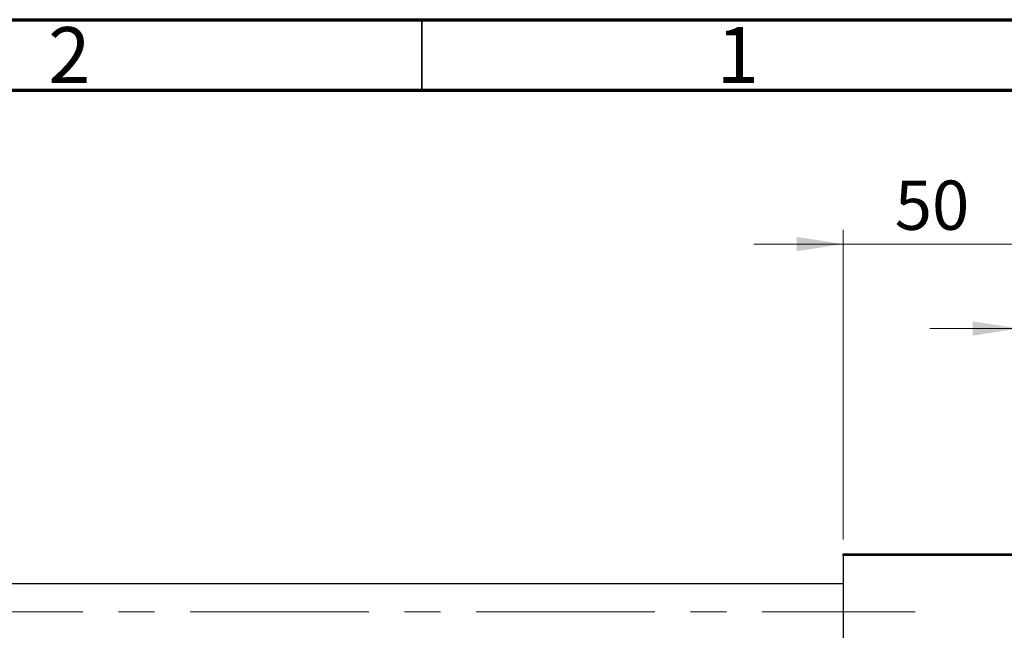
# Model space of a CAD drawing. Units: millimetres. Extents: x 15 to 450, y 5 to 292.
# Drawn here: x 336 to 406, y 249 to 292 of the extents above; entities that cross this region are included whole.
import ezdxf

# ---------------------------------------------------------------- set-up
doc = ezdxf.new("R2010")
doc.units = ezdxf.units.MM
doc.linetypes.add('CENTERX2', pattern=[20.32, 12.7, -2.54, 2.54, -2.54])
doc.styles.add('SLDTEXTSTYLE0', font='TXT', dxfattribs={"width": 0.75})
doc.dimstyles.new('SLDDIMSTYLE0', dxfattribs={"dimtxt": 3.5, "dimasz": 3.302, "dimexe": 0, "dimexo": 0.0625, "dimgap": 0.875, "dimtad": 1, "dimdec": 0, "dimlfac": 4, "dimrnd": 1e-09, "dimzin": 12, "dimdsep": 46, "dimtxsty": 'SLDTEXTSTYLE0', "dimsah": 1, "dimcen": 0.09, "dimadec": 0, "dimazin": 3, "dimtfac": 1, "dimtdec": 0, "dimtmove": 0, "dimatfit": 0, "dimfxl": 1, "dimfrac": 2, "dimtolj": 1, "dimtzin": 12, "dimarcsym": 0})

# ---------------------------------------------------------------- blocks, each defined once
blk = doc.blocks.new('_D_1')
at = {"color": 7, "linetype": 'Continuous', "lineweight": 0}
for p, q in [((394.94, 255.06), (394.94, 277.06)), ((407.44, 255.06), (407.44, 277.06)), ((394.94, 276.06), (388.59, 276.06)), ((394.94, 276.06), (407.44, 276.06)), ((407.44, 276.06), (413.79, 276.06))]:
    blk.add_line(p, q, dxfattribs=at)
at = {"color": 7, "linetype": 'Continuous', "lineweight": 18}
for points in [[(394.94, 276.06), (391.638, 276.568), (391.638, 275.552)], [(407.44, 276.06), (410.742, 275.552), (410.742, 276.568)]]:
    blk.add_solid(points, dxfattribs=at)
at = {"color": 7, "linetype": 'Continuous', "lineweight": 18, "insert": (398.604, 280.572), "char_height": 3.5, "attachment_point": 1, "style": 'SLDTEXTSTYLE0'}
blk.add_mtext('50', dxfattribs=at)
blk = doc.blocks.new('_D_4')
at = {"color": 7, "linetype": 'Continuous', "lineweight": 0}
for p, q in [((407.44, 255.06), (407.44, 271.06)), ((412.94, 250.31), (412.94, 271.06)), ((407.44, 270.06), (401.09, 270.06)), ((412.94, 270.06), (407.44, 270.06)), ((412.94, 270.06), (425.755, 270.06))]:
    blk.add_line(p, q, dxfattribs=at)
at = {"color": 7, "linetype": 'Continuous', "lineweight": 18}
for points in [[(407.44, 270.06), (404.138, 270.568), (404.138, 269.552)], [(412.94, 270.06), (416.242, 269.552), (416.242, 270.568)]]:
    blk.add_solid(points, dxfattribs=at)
at = {"color": 7, "linetype": 'Continuous', "lineweight": 18, "insert": (420.583, 274.572), "char_height": 3.5, "attachment_point": 1, "style": 'SLDTEXTSTYLE0'}
blk.add_mtext('22', dxfattribs=at)

msp = doc.modelspace()

# ---------------------------------------------------------------- linework, layer by layer
at = {"color": 7, "linetype": 'Continuous', "lineweight": 70}
for p, q in [((15, 292), (415, 292)), ((20, 287), (410, 287))]:
    msp.add_line(p, q, dxfattribs=at)
at = {"color": 7, "linetype": 'Continuous', "lineweight": 35}
msp.add_line((365, 287), (365, 292), dxfattribs=at)
at = {"color": 7, "linetype": 'Continuous', "lineweight": 25}
for p, q in [((394.94, 253.935), (394.94, 254.06)), ((394.94, 254.06), (407.44, 254.06)), ((407.44, 253.935), (394.94, 253.935)), ((394.94, 253.935), (394.94, 221.685)), ((394.94, 251.9225), (82.19, 251.9225))]:
    msp.add_line(p, q, dxfattribs=at)
at = {"color": 7, "linetype": 'CENTERX2', "lineweight": 18}
msp.add_line((64.065, 249.9225), (400.065, 249.9225), dxfattribs=at)

# ---------------------------------------------------------------- texts
at = {"color": 7, "linetype": 'Continuous', "lineweight": 0, "char_height": 3.9688, "attachment_point": 2, "style": 'SLDTEXTSTYLE0'}
for s, insert in [('2', (339.96, 291.4739)), ('1', (387.46, 291.4739))]:
    msp.add_mtext(s, dxfattribs=dict(at, insert=insert))

# ---------------------------------------------------------------- dimensions: what is measured, and where the dimension line sits
at = {"color": 7, "linetype": 'Continuous', "lineweight": 18}
for base, p1, picture, middle in [((407.44, 276.06), (394.94, 254.06), '_D_1', (401.19, 276.06)), ((407.44, 270.06), (412.94, 249.31), '_D_4', (423.1692, 270.06))]:
    dim = msp.add_linear_dim(base=base, p1=p1, p2=(407.44, 254.06), dimstyle='SLDDIMSTYLE0', dxfattribs=at)
    dim.commit()
    dim.dimension.update_dxf_attribs({"geometry": picture, "text_midpoint": middle, "dimtype": 160})

doc.saveas('drawing.dxf')
